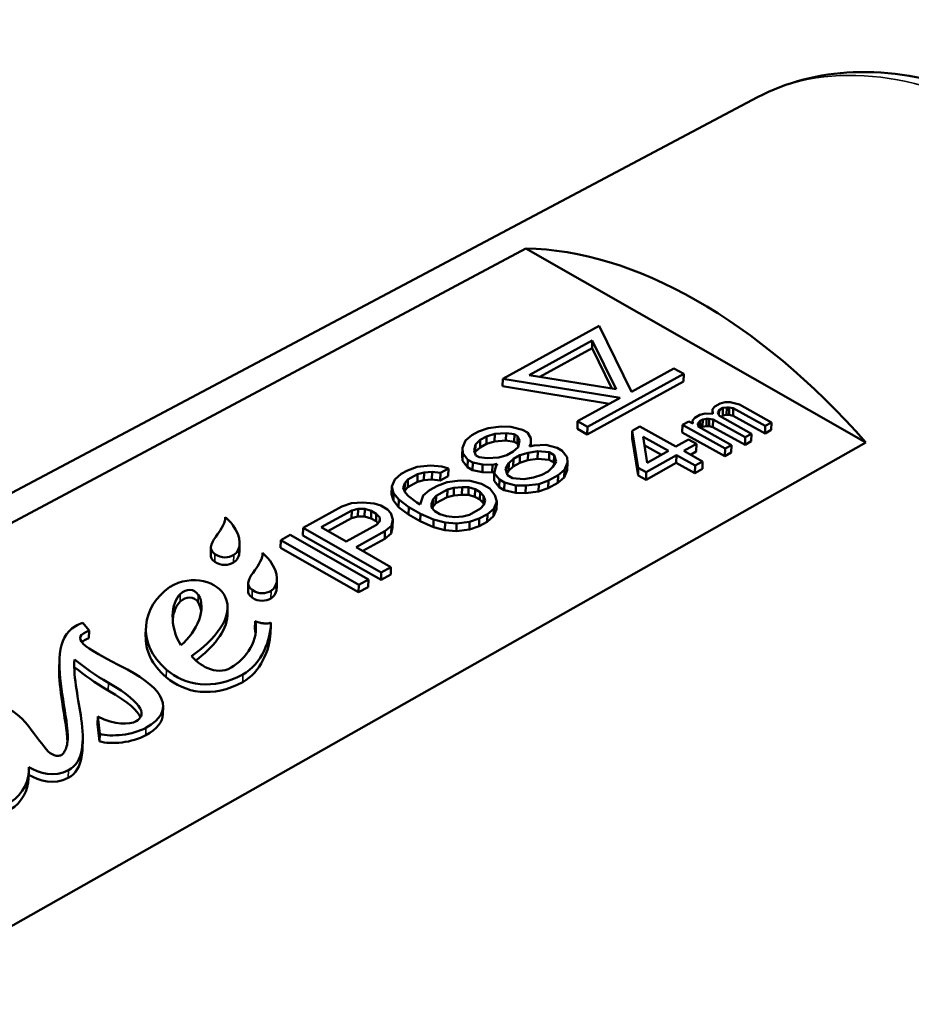
# Model space of a CAD drawing. Units: millimetres. Extents: x 4575 to 6468, y 1847 to 2892.
# Drawn here: x 5858 to 5877, y 2388 to 2409 of the extents above; entities that cross this region are included whole.
import ezdxf

# ---------------------------------------------------------------- set-up
doc = ezdxf.new("R2010")
doc.units = ezdxf.units.MM
doc.header["$LTSCALE"] = 5
doc.layers.add('Sichtbar (ISO)', color=7, linetype='Continuous', lineweight=50)
doc.layers.add('Sichtbar schmal (ISO)', color=7, linetype='Continuous', lineweight=35)

msp = doc.modelspace()

# ---------------------------------------------------------------- linework, layer by layer
at = {"layer": 'Sichtbar (ISO)'}
for p, q in [((5873.855, 2407.794), (5844.067, 2392.001)), ((5868.794, 2404.486), (5847.754, 2393.275)), ((5868.794, 2404.486), (5876.223, 2400.249)), ((5870.394, 2402.801), (5868.286, 2401.644)), ((5871.097, 2401.357), (5870.394, 2402.801)), ((5868.865, 2401.723), (5870.242, 2402.479)), ((5870.238, 2402.314), (5870.242, 2402.479)), ((5870.242, 2402.479), (5870.762, 2401.412)), ((5869.094, 2401.685), (5870.238, 2402.314)), ((5870.238, 2402.314), (5870.669, 2401.427)), ((5872.029, 2401.869), (5871.097, 2401.357)), ((5872.242, 2401.747), (5872.029, 2401.869)), ((5868.282, 2401.478), (5868.286, 2401.644)), ((5868.286, 2401.644), (5870.854, 2401.223)), ((5870.762, 2401.412), (5868.865, 2401.723)), ((5870.131, 2400.424), (5872.238, 2401.581)), ((5870.135, 2400.59), (5872.242, 2401.747)), ((5872.238, 2401.581), (5872.242, 2401.747)), ((5868.282, 2401.478), (5870.62, 2401.095)), ((5870.854, 2401.223), (5869.921, 2400.712)), ((5873.146, 2401.129), (5873.035, 2401.098)), ((5873.26, 2401.127), (5873.146, 2401.129)), ((5873.46, 2401.077), (5873.26, 2401.127)), ((5872.87, 2400.879), (5872.872, 2400.974)), ((5872.925, 2401.036), (5872.872, 2400.974)), ((5872.872, 2400.974), (5872.878, 2400.879)), ((5873.035, 2401.098), (5872.925, 2401.036)), ((5872.989, 2400.909), (5873.015, 2400.956)), ((5872.991, 2400.877), (5872.989, 2400.909)), ((5873.012, 2400.845), (5873.015, 2400.956)), ((5873.015, 2400.956), (5873.097, 2401.003)), ((5873.093, 2400.837), (5873.097, 2401.003)), ((5873.097, 2401.003), (5873.181, 2401.017)), ((5873.177, 2400.852), (5873.181, 2401.017)), ((5873.181, 2401.017), (5873.237, 2401.017)), ((5873.233, 2400.851), (5873.237, 2401.017)), ((5873.237, 2401.017), (5873.323, 2401)), ((5873.319, 2400.834), (5873.323, 2401)), ((5873.323, 2401), (5874.023, 2400.612)), ((5874.16, 2400.689), (5873.46, 2401.077)), ((5869.917, 2400.546), (5869.921, 2400.712)), ((5869.921, 2400.712), (5870.135, 2400.59)), ((5872.35, 2400.711), (5872.213, 2400.633)), ((5872.438, 2400.662), (5872.35, 2400.711)), ((5872.433, 2400.665), (5872.434, 2400.726)), ((5872.487, 2400.788), (5872.434, 2400.726)), ((5872.434, 2400.726), (5872.438, 2400.662)), ((5872.597, 2400.85), (5872.487, 2400.788)), ((5872.551, 2400.661), (5872.604, 2400.724)), ((5872.708, 2400.881), (5872.597, 2400.85)), ((5872.6, 2400.572), (5872.604, 2400.724)), ((5872.604, 2400.724), (5872.659, 2400.755)), ((5872.654, 2400.589), (5872.659, 2400.755)), ((5872.659, 2400.755), (5872.743, 2400.769)), ((5872.878, 2400.879), (5872.708, 2400.881)), ((5872.738, 2400.604), (5872.743, 2400.769)), ((5872.743, 2400.769), (5872.799, 2400.769)), ((5872.795, 2400.603), (5872.799, 2400.769)), ((5872.799, 2400.769), (5872.885, 2400.752)), ((5872.881, 2400.586), (5872.885, 2400.752)), ((5872.885, 2400.752), (5873.585, 2400.364)), ((5873.022, 2400.829), (5872.991, 2400.877)), ((5873.722, 2400.441), (5873.022, 2400.829)), ((5873.051, 2400.813), (5873.093, 2400.837)), ((5873.093, 2400.837), (5873.177, 2400.852)), ((5873.177, 2400.852), (5873.233, 2400.851)), ((5873.233, 2400.851), (5873.319, 2400.834)), ((5873.319, 2400.834), (5874.019, 2400.446)), ((5867.753, 2400.487), (5867.612, 2400.409)), ((5867.965, 2400.562), (5867.753, 2400.487)), ((5868.249, 2400.597), (5867.965, 2400.562)), ((5868.464, 2400.592), (5868.249, 2400.597)), ((5868.715, 2400.527), (5868.464, 2400.592)), ((5868.824, 2400.465), (5868.715, 2400.527)), ((5869.917, 2400.546), (5870.131, 2400.424)), ((5870.131, 2400.424), (5870.135, 2400.59)), ((5871.114, 2400.338), (5871.118, 2400.504)), ((5871.283, 2400.597), (5871.118, 2400.504)), ((5871.118, 2400.504), (5871.249, 2399.695)), ((5872.07, 2400.16), (5871.283, 2400.597)), ((5872.209, 2400.467), (5872.213, 2400.633)), ((5872.213, 2400.633), (5873.147, 2400.116)), ((5872.555, 2400.598), (5872.551, 2400.661)), ((5873.284, 2400.193), (5872.555, 2400.598)), ((5872.613, 2400.565), (5872.654, 2400.589)), ((5872.654, 2400.589), (5872.738, 2400.604)), ((5872.738, 2400.604), (5872.795, 2400.603)), ((5872.795, 2400.603), (5872.881, 2400.586)), ((5872.881, 2400.586), (5873.581, 2400.198)), ((5874.019, 2400.446), (5874.023, 2400.612)), ((5874.019, 2400.446), (5874.156, 2400.524)), ((5874.023, 2400.612), (5874.16, 2400.689)), ((5874.156, 2400.524), (5874.16, 2400.689)), ((5867.473, 2400.292), (5867.406, 2400.134)), ((5867.612, 2400.409), (5867.473, 2400.292)), ((5867.69, 2400.208), (5867.794, 2400.306)), ((5867.79, 2400.14), (5867.794, 2400.306)), ((5867.794, 2400.306), (5867.934, 2400.383)), ((5867.93, 2400.217), (5867.934, 2400.383)), ((5867.93, 2400.217), (5868.107, 2400.274)), ((5867.934, 2400.383), (5868.111, 2400.439)), ((5868.107, 2400.274), (5868.111, 2400.439)), ((5868.107, 2400.274), (5868.356, 2400.289)), ((5868.111, 2400.439), (5868.361, 2400.454)), ((5868.356, 2400.289), (5868.361, 2400.454)), ((5868.356, 2400.289), (5868.536, 2400.265)), ((5868.361, 2400.454), (5868.54, 2400.431)), ((5868.536, 2400.265), (5868.54, 2400.431)), ((5868.536, 2400.265), (5868.608, 2400.224)), ((5868.54, 2400.431), (5868.612, 2400.389)), ((5868.608, 2400.224), (5868.612, 2400.389)), ((5868.612, 2400.389), (5868.651, 2400.289)), ((5868.651, 2400.289), (5868.62, 2400.149)), ((5868.899, 2400.344), (5868.824, 2400.465)), ((5868.903, 2400.224), (5868.899, 2400.344)), ((5871.114, 2400.338), (5871.244, 2399.529)), ((5871.44, 2399.803), (5871.352, 2400.374)), ((5871.352, 2400.374), (5871.906, 2400.067)), ((5872.344, 2400.315), (5872.07, 2400.16)), ((5872.209, 2400.467), (5873.143, 2399.95)), ((5872.519, 2400.218), (5872.344, 2400.315)), ((5873.581, 2400.198), (5873.585, 2400.364)), ((5873.581, 2400.198), (5873.718, 2400.276)), ((5873.585, 2400.364), (5873.722, 2400.441)), ((5873.718, 2400.276), (5873.722, 2400.441)), ((5855.799, 2388.687), (5876.223, 2400.249)), ((5867.402, 2399.968), (5867.406, 2400.134)), ((5867.406, 2400.134), (5867.41, 2400.014)), ((5867.658, 2400.069), (5867.69, 2400.208)), ((5867.697, 2399.968), (5867.658, 2400.069)), ((5867.685, 2400.042), (5867.69, 2400.208)), ((5867.685, 2400.042), (5867.79, 2400.14)), ((5867.79, 2400.14), (5867.93, 2400.217)), ((5868.516, 2400.051), (5868.375, 2399.974)), ((5868.62, 2400.149), (5868.516, 2400.051)), ((5868.608, 2400.224), (5868.626, 2400.177)), ((5868.838, 2400.025), (5869.051, 2400.061)), ((5868.869, 2400.164), (5868.903, 2400.224)), ((5868.976, 2400.182), (5868.869, 2400.164)), ((5868.902, 2400.17), (5868.903, 2400.224)), ((5869.225, 2400.197), (5868.976, 2400.182)), ((5869.047, 2399.895), (5869.051, 2400.061)), ((5869.051, 2400.061), (5869.301, 2400.036)), ((5869.477, 2400.132), (5869.225, 2400.197)), ((5869.586, 2400.07), (5869.477, 2400.132)), ((5869.697, 2399.928), (5869.586, 2400.07)), ((5871.38, 2400.19), (5871.756, 2399.982)), ((5871.906, 2400.067), (5871.44, 2399.803)), ((5872.245, 2400.063), (5872.519, 2400.218)), ((5872.654, 2399.837), (5872.245, 2400.063)), ((5872.391, 2399.982), (5872.515, 2400.052)), ((5872.515, 2400.052), (5872.519, 2400.218)), ((5873.143, 2399.95), (5873.147, 2400.116)), ((5873.147, 2400.116), (5873.284, 2400.193)), ((5873.28, 2400.027), (5873.284, 2400.193)), ((5867.402, 2399.968), (5867.406, 2399.848)), ((5867.406, 2399.848), (5867.41, 2400.014)), ((5867.406, 2399.848), (5867.517, 2399.706)), ((5867.41, 2400.014), (5867.521, 2399.871)), ((5867.517, 2399.706), (5867.521, 2399.871)), ((5867.521, 2399.871), (5867.63, 2399.809)), ((5867.679, 2400.014), (5867.685, 2400.042)), ((5867.77, 2399.926), (5867.697, 2399.968)), ((5867.949, 2399.903), (5867.77, 2399.926)), ((5868.198, 2399.918), (5867.949, 2399.903)), ((5868.375, 2399.974), (5868.198, 2399.918)), ((5868.416, 2399.794), (5868.52, 2399.891)), ((5868.516, 2399.726), (5868.52, 2399.891)), ((5868.52, 2399.891), (5868.661, 2399.969)), ((5868.657, 2399.803), (5868.661, 2399.969)), ((5868.657, 2399.803), (5868.833, 2399.859)), ((5868.661, 2399.969), (5868.838, 2400.025)), ((5868.833, 2399.859), (5868.838, 2400.025)), ((5868.833, 2399.859), (5869.047, 2399.895)), ((5869.047, 2399.895), (5869.297, 2399.87)), ((5869.297, 2399.87), (5869.301, 2400.036)), ((5869.297, 2399.87), (5869.406, 2399.808)), ((5869.301, 2400.036), (5869.41, 2399.974)), ((5869.45, 2399.833), (5869.383, 2399.714)), ((5869.406, 2399.808), (5869.41, 2399.974)), ((5869.41, 2399.974), (5869.45, 2399.833)), ((5869.701, 2399.808), (5869.697, 2399.928)), ((5871.424, 2399.598), (5872.081, 2399.97)), ((5872.077, 2399.804), (5872.081, 2399.97)), ((5872.081, 2399.97), (5872.489, 2399.744)), ((5872.489, 2399.744), (5872.654, 2399.837)), ((5872.65, 2399.671), (5872.654, 2399.837)), ((5873.143, 2399.95), (5873.28, 2400.027)), ((5866.207, 2399.638), (5866.067, 2399.561)), ((5866.419, 2399.714), (5866.207, 2399.638)), ((5866.704, 2399.748), (5866.419, 2399.714)), ((5866.954, 2399.723), (5866.704, 2399.748)), ((5866.923, 2399.584), (5867.099, 2399.68)), ((5867.099, 2399.68), (5866.954, 2399.723)), ((5867.094, 2399.514), (5867.099, 2399.68)), ((5867.517, 2399.706), (5867.626, 2399.644)), ((5867.626, 2399.644), (5867.63, 2399.809)), ((5867.626, 2399.644), (5867.842, 2399.599)), ((5867.63, 2399.809), (5867.846, 2399.765)), ((5867.842, 2399.599), (5867.846, 2399.765)), ((5867.846, 2399.765), (5868.06, 2399.761)), ((5868.056, 2399.595), (5868.06, 2399.761)), ((5868.06, 2399.761), (5868.167, 2399.779)), ((5868.133, 2399.719), (5868.101, 2399.58)), ((5868.167, 2399.779), (5868.133, 2399.719)), ((5868.348, 2399.675), (5868.416, 2399.794)), ((5868.388, 2399.534), (5868.348, 2399.675)), ((5868.378, 2399.569), (5868.412, 2399.628)), ((5868.412, 2399.628), (5868.416, 2399.794)), ((5868.412, 2399.628), (5868.516, 2399.726)), ((5868.516, 2399.726), (5868.657, 2399.803)), ((5869.278, 2399.616), (5869.138, 2399.539)), ((5869.383, 2399.714), (5869.278, 2399.616)), ((5869.406, 2399.808), (5869.416, 2399.773)), ((5869.495, 2399.532), (5869.634, 2399.649)), ((5869.63, 2399.483), (5869.634, 2399.649)), ((5869.63, 2399.483), (5869.697, 2399.642)), ((5869.634, 2399.649), (5869.701, 2399.808)), ((5869.697, 2399.642), (5869.701, 2399.808)), ((5871.244, 2399.529), (5871.249, 2399.695)), ((5871.249, 2399.695), (5871.424, 2399.598)), ((5871.419, 2399.432), (5872.077, 2399.804)), ((5872.077, 2399.804), (5872.485, 2399.578)), ((5872.485, 2399.578), (5872.489, 2399.744)), ((5872.485, 2399.578), (5872.65, 2399.671)), ((5865.927, 2399.443), (5865.861, 2399.285)), ((5866.067, 2399.561), (5865.927, 2399.443)), ((5866.144, 2399.359), (5866.213, 2399.438)), ((5866.209, 2399.272), (5866.213, 2399.438)), ((5866.213, 2399.438), (5866.424, 2399.554)), ((5866.42, 2399.388), (5866.424, 2399.554)), ((5866.42, 2399.388), (5866.561, 2399.425)), ((5866.424, 2399.554), (5866.566, 2399.591)), ((5866.561, 2399.425), (5866.566, 2399.591)), ((5866.561, 2399.425), (5866.739, 2399.441)), ((5866.566, 2399.591), (5866.744, 2399.607)), ((5866.739, 2399.441), (5866.744, 2399.607)), ((5866.739, 2399.441), (5866.919, 2399.418)), ((5866.744, 2399.607), (5866.923, 2399.584)), ((5866.919, 2399.418), (5866.923, 2399.584)), ((5866.919, 2399.418), (5867.094, 2399.514)), ((5867.356, 2399.415), (5867.072, 2399.381)), ((5867.571, 2399.411), (5867.356, 2399.415)), ((5867.823, 2399.346), (5867.571, 2399.411)), ((5867.842, 2399.599), (5868.056, 2399.595)), ((5868.056, 2399.595), (5868.107, 2399.603)), ((5868.097, 2399.414), (5868.101, 2399.58)), ((5868.097, 2399.414), (5868.208, 2399.272)), ((5868.101, 2399.58), (5868.213, 2399.438)), ((5868.208, 2399.272), (5868.213, 2399.438)), ((5868.213, 2399.438), (5868.322, 2399.376)), ((5868.497, 2399.472), (5868.388, 2399.534)), ((5868.748, 2399.447), (5868.497, 2399.472)), ((5868.961, 2399.483), (5868.748, 2399.447)), ((5869.138, 2399.539), (5868.961, 2399.483)), ((5869.072, 2399.341), (5869.284, 2399.416)), ((5869.28, 2399.251), (5869.284, 2399.416)), ((5869.284, 2399.416), (5869.495, 2399.532)), ((5869.491, 2399.366), (5869.495, 2399.532)), ((5869.491, 2399.366), (5869.63, 2399.483)), ((5871.244, 2399.529), (5871.419, 2399.432)), ((5871.419, 2399.432), (5871.424, 2399.598)), ((5865.857, 2399.119), (5865.861, 2399.285)), ((5865.861, 2399.285), (5865.901, 2399.144)), ((5866.112, 2399.26), (5866.144, 2399.359)), ((5866.15, 2399.159), (5866.112, 2399.26)), ((5866.139, 2399.189), (5866.14, 2399.193)), ((5866.14, 2399.193), (5866.144, 2399.359)), ((5866.14, 2399.193), (5866.209, 2399.272)), ((5866.209, 2399.272), (5866.42, 2399.388)), ((5866.684, 2399.208), (5866.545, 2399.091)), ((5866.86, 2399.305), (5866.684, 2399.208)), ((5866.831, 2399.086), (5867.077, 2399.221)), ((5867.072, 2399.381), (5866.86, 2399.305)), ((5867.072, 2399.055), (5867.077, 2399.221)), ((5867.077, 2399.221), (5867.218, 2399.258)), ((5867.214, 2399.092), (5867.218, 2399.258)), ((5867.218, 2399.258), (5867.396, 2399.274)), ((5867.392, 2399.108), (5867.396, 2399.274)), ((5867.396, 2399.274), (5867.539, 2399.271)), ((5867.535, 2399.106), (5867.539, 2399.271)), ((5867.539, 2399.271), (5867.683, 2399.228)), ((5867.679, 2399.063), (5867.683, 2399.228)), ((5867.683, 2399.228), (5867.792, 2399.166)), ((5868.004, 2399.242), (5867.823, 2399.346)), ((5868.116, 2399.1), (5868.004, 2399.242)), ((5868.208, 2399.272), (5868.317, 2399.21)), ((5868.317, 2399.21), (5868.322, 2399.376)), ((5868.317, 2399.21), (5868.569, 2399.145)), ((5868.322, 2399.376), (5868.574, 2399.311)), ((5868.569, 2399.145), (5868.574, 2399.311)), ((5868.574, 2399.311), (5868.788, 2399.306)), ((5868.784, 2399.141), (5868.788, 2399.306)), ((5868.788, 2399.306), (5869.072, 2399.341)), ((5869.068, 2399.175), (5869.072, 2399.341)), ((5869.068, 2399.175), (5869.28, 2399.251)), ((5869.28, 2399.251), (5869.491, 2399.366)), ((5865.857, 2399.119), (5865.897, 2398.978)), ((5865.897, 2398.978), (5865.901, 2399.144)), ((5865.897, 2398.978), (5866.008, 2398.836)), ((5865.901, 2399.144), (5866.012, 2399.002)), ((5866.008, 2398.836), (5866.012, 2399.002)), ((5866.012, 2399.002), (5866.231, 2398.838)), ((5866.224, 2399.078), (5866.15, 2399.159)), ((5866.407, 2398.934), (5866.224, 2399.078)), ((5866.545, 2399.091), (5866.48, 2398.893)), ((5866.729, 2398.908), (5866.762, 2399.007)), ((5866.758, 2398.841), (5866.762, 2399.007)), ((5866.762, 2399.007), (5866.831, 2399.086)), ((5866.827, 2398.92), (5866.831, 2399.086)), ((5866.827, 2398.92), (5867.072, 2399.055)), ((5867.072, 2399.055), (5867.214, 2399.092)), ((5867.214, 2399.092), (5867.392, 2399.108)), ((5867.392, 2399.108), (5867.535, 2399.106)), ((5867.535, 2399.106), (5867.679, 2399.063)), ((5867.679, 2399.063), (5867.788, 2399.001)), ((5867.788, 2399.001), (5867.792, 2399.166)), ((5867.788, 2399.001), (5867.862, 2398.919)), ((5867.792, 2399.166), (5867.866, 2399.085)), ((5867.862, 2398.919), (5867.866, 2399.085)), ((5867.866, 2399.085), (5867.905, 2398.984)), ((5867.905, 2398.984), (5867.872, 2398.885)), ((5868.156, 2398.959), (5868.116, 2399.1)), ((5868.569, 2399.145), (5868.784, 2399.141)), ((5868.784, 2399.141), (5869.068, 2399.175)), ((5864.767, 2398.847), (5863.924, 2398.384)), ((5864.317, 2398.396), (5864.984, 2398.763)), ((5864.979, 2398.923), (5864.767, 2398.847)), ((5865.229, 2398.938), (5864.979, 2398.923)), ((5864.98, 2398.597), (5864.984, 2398.763)), ((5864.984, 2398.763), (5865.126, 2398.8)), ((5865.121, 2398.634), (5865.126, 2398.8)), ((5865.126, 2398.8), (5865.269, 2398.797)), ((5865.479, 2398.913), (5865.229, 2398.938)), ((5865.264, 2398.631), (5865.269, 2398.797)), ((5865.269, 2398.797), (5865.413, 2398.754)), ((5865.623, 2398.87), (5865.479, 2398.913)), ((5865.769, 2398.787), (5865.623, 2398.87)), ((5865.843, 2398.705), (5865.769, 2398.787)), ((5866.008, 2398.836), (5866.227, 2398.672)), ((5866.227, 2398.672), (5866.231, 2398.838)), ((5866.231, 2398.838), (5866.486, 2398.693)), ((5866.48, 2398.893), (5866.407, 2398.934)), ((5866.731, 2398.828), (5866.729, 2398.908)), ((5866.805, 2398.746), (5866.731, 2398.828)), ((5866.747, 2398.81), (5866.758, 2398.841)), ((5866.758, 2398.841), (5866.827, 2398.92)), ((5867.803, 2398.806), (5867.557, 2398.671)), ((5867.872, 2398.885), (5867.803, 2398.806)), ((5867.862, 2398.919), (5867.874, 2398.889)), ((5867.95, 2398.683), (5868.089, 2398.8)), ((5868.085, 2398.635), (5868.089, 2398.8)), ((5868.085, 2398.635), (5868.151, 2398.793)), ((5868.089, 2398.8), (5868.156, 2398.959)), ((5868.151, 2398.793), (5868.156, 2398.959)), ((5862.216, 2398.548), (5862.218, 2398.619)), ((5864.463, 2398.313), (5864.98, 2398.597)), ((5864.98, 2398.597), (5865.121, 2398.634)), ((5865.121, 2398.634), (5865.264, 2398.631)), ((5865.264, 2398.631), (5865.408, 2398.588)), ((5865.408, 2398.588), (5865.413, 2398.754)), ((5865.408, 2398.588), (5865.517, 2398.526)), ((5865.413, 2398.754), (5865.522, 2398.692)), ((5865.517, 2398.526), (5865.522, 2398.692)), ((5865.522, 2398.692), (5865.596, 2398.61)), ((5865.593, 2398.525), (5865.596, 2398.61)), ((5865.596, 2398.61), (5865.598, 2398.53)), ((5865.883, 2398.565), (5865.843, 2398.705)), ((5865.851, 2398.425), (5865.883, 2398.565)), ((5865.878, 2398.399), (5865.883, 2398.565)), ((5866.227, 2398.672), (5866.481, 2398.527)), ((5866.481, 2398.527), (5866.486, 2398.693)), ((5866.486, 2398.693), (5866.775, 2398.567)), ((5866.771, 2398.401), (5866.775, 2398.567)), ((5866.775, 2398.567), (5867.027, 2398.502)), ((5866.914, 2398.684), (5866.805, 2398.746)), ((5867.058, 2398.641), (5866.914, 2398.684)), ((5867.238, 2398.618), (5867.058, 2398.641)), ((5867.416, 2398.634), (5867.238, 2398.618)), ((5867.557, 2398.671), (5867.416, 2398.634)), ((5867.562, 2398.511), (5867.774, 2398.587)), ((5867.77, 2398.421), (5867.774, 2398.587)), ((5867.774, 2398.587), (5867.95, 2398.683)), ((5867.945, 2398.518), (5867.95, 2398.683)), ((5867.945, 2398.518), (5868.085, 2398.635)), ((5863.92, 2398.218), (5863.924, 2398.384)), ((5863.924, 2398.384), (5865.632, 2397.41)), ((5864.862, 2398.085), (5864.317, 2398.396)), ((5865.529, 2398.452), (5864.862, 2398.085)), ((5865.517, 2398.526), (5865.556, 2398.483)), ((5865.598, 2398.53), (5865.529, 2398.452)), ((5865.712, 2398.308), (5865.851, 2398.425)), ((5865.847, 2398.26), (5865.851, 2398.425)), ((5865.847, 2398.26), (5865.878, 2398.399)), ((5866.481, 2398.527), (5866.771, 2398.401)), ((5866.771, 2398.401), (5867.023, 2398.336)), ((5867.023, 2398.336), (5867.027, 2398.502)), ((5867.023, 2398.336), (5867.273, 2398.311)), ((5867.027, 2398.502), (5867.278, 2398.477)), ((5867.273, 2398.311), (5867.278, 2398.477)), ((5867.273, 2398.311), (5867.558, 2398.345)), ((5867.278, 2398.477), (5867.562, 2398.511)), ((5867.558, 2398.345), (5867.562, 2398.511)), ((5867.558, 2398.345), (5867.77, 2398.421)), ((5867.77, 2398.421), (5867.945, 2398.518)), ((5863.428, 2397.948), (5863.433, 2398.114)), ((5863.643, 2398.23), (5863.433, 2398.114)), ((5863.433, 2398.114), (5865.14, 2397.14)), ((5865.351, 2397.256), (5863.643, 2398.23)), ((5863.92, 2398.218), (5865.627, 2397.245)), ((5865.079, 2397.961), (5865.712, 2398.308)), ((5865.225, 2397.878), (5865.707, 2398.143)), ((5865.707, 2398.143), (5865.712, 2398.308)), ((5865.707, 2398.143), (5865.847, 2398.26)), ((5861.904, 2397.795), (5861.908, 2397.96)), ((5862.531, 2397.869), (5862.535, 2398.035)), ((5863.428, 2397.948), (5865.136, 2396.974)), ((5865.842, 2397.526), (5865.079, 2397.961)), ((5863.032, 2397.765), (5863.034, 2397.835)), ((5865.632, 2397.41), (5865.842, 2397.526)), ((5865.838, 2397.36), (5865.842, 2397.526)), ((5863.347, 2397.086), (5863.351, 2397.251)), ((5865.14, 2397.14), (5865.351, 2397.256)), ((5865.346, 2397.09), (5865.351, 2397.256)), ((5865.627, 2397.245), (5865.632, 2397.41)), ((5865.627, 2397.245), (5865.838, 2397.36)), ((5862.72, 2397.011), (5862.724, 2397.177)), ((5865.136, 2396.974), (5865.14, 2397.14)), ((5865.136, 2396.974), (5865.346, 2397.09)), ((5862.267, 2396.469), (5862.271, 2396.635)), ((5859.243, 2396.136), (5859.105, 2396.305)), ((5860.481, 2396.021), (5860.486, 2396.187)), ((5862.867, 2396.179), (5862.872, 2396.344)), ((5863.21, 2396.083), (5863.215, 2396.249)), ((5859.238, 2395.97), (5859.243, 2396.136)), ((5858.592, 2395.315), (5858.596, 2395.481)), ((5858.92, 2395.411), (5858.923, 2395.508)), ((5860.857, 2394.309), (5860.861, 2394.475)), ((5859.429, 2394.094), (5859.434, 2394.26)), ((5859.434, 2394.26), (5859.476, 2393.882)), ((5859.429, 2394.094), (5859.472, 2393.716)), ((5859.472, 2393.716), (5859.476, 2393.882)), ((5859.101, 2393.573), (5859.105, 2393.738)), ((5857.923, 2392.913), (5857.927, 2393.079))]:
    msp.add_line(p, q, dxfattribs=at)
for centre, major_axis, ratio, start_param, end_param in [((5872.509, 2393.708), (-5.964, 10.206), 0.580857, 5.037232, 5.952213), ((5859.025, 2396.241), (-0.166, -0.076), 0.166796, 4.137531, 5.130795)]:
    msp.add_ellipse(centre, major_axis=major_axis, ratio=ratio, start_param=start_param, end_param=end_param, dxfattribs=at)
for points, knots in [([(5873.855, 2407.794), (5874.489, 2408.13), (5875.203, 2408.312), (5876.748, 2408.374), (5877.585, 2408.23), (5879.332, 2407.616), (5880.244, 2407.117), (5882.015, 2405.819), (5882.872, 2405.016), (5884.436, 2403.2), (5885.144, 2402.189), (5886.348, 2400.057), (5886.845, 2398.937), (5887.579, 2396.689), (5887.816, 2395.56), (5887.995, 2393.396), (5887.935, 2392.359), (5887.494, 2390.503), (5887.119, 2389.675), (5886.256, 2388.594), (5885.872, 2388.244), (5885.441, 2387.968)], [3.947975, 3.947975, 3.947975, 3.947975, 4.223474, 4.223474, 4.523639, 4.523639, 4.852989, 4.852989, 5.187598, 5.187598, 5.519988, 5.519988, 5.851415, 5.851415, 6.184122, 6.184122, 6.518847, 6.518847, 6.84507, 6.84507, 7.041471, 7.041471, 7.041471, 7.041471]), ([(5862.385, 2398.444), (5862.363, 2398.475), (5862.336, 2398.506), (5862.281, 2398.564), (5862.251, 2398.592), (5862.218, 2398.619)], [-0.03494662, -0.03494662, -0.03494662, -0.03494662, -0.01700892, -0.01700892, -0.000001, -0.000001, -0.000001, -0.000001]), ([(5863.201, 2397.66), (5863.179, 2397.691), (5863.152, 2397.723), (5863.097, 2397.781), (5863.067, 2397.809), (5863.034, 2397.835)], [-0.03489404, -0.03489404, -0.03489404, -0.03489404, -0.01698424, -0.01698424, -0.000001, -0.000001, -0.000001, -0.000001]), ([(5858.946, 2396.235), (5858.73, 2396.116), (5858.541, 2395.677), (5858.651, 2394.726), (5858.766, 2394.107), (5858.777, 2393.847)], [0, 0, 0, 0, 0.326981, 0.653961, 1, 1, 1, 1]), ([(5863.214, 2396.313), (5863.211, 2396.311), (5863.201, 2396.305), (5863.171, 2396.298), (5863.126, 2396.29), (5863.061, 2396.293), (5862.993, 2396.305), (5862.936, 2396.321), (5862.896, 2396.334), (5862.878, 2396.342), (5862.872, 2396.344)], [0, 0, 0, 0, 0.03988, 0.119641, 0.250849, 0.429143, 0.632603, 0.814899, 0.9383, 1, 1, 1, 1]), ([(5858.772, 2393.698), (5858.759, 2393.954), (5858.656, 2394.512), (5858.586, 2395.086), (5858.592, 2395.315)], [0.007237, 0.007237, 0.007237, 0.007237, 0.3460387, 0.6129474, 0.6129474, 0.6129474, 0.6129474]), ([(5858.793, 2393.084), (5858.965, 2393.178), (5859.136, 2393.497), (5859.08, 2394.365), (5858.902, 2395.086), (5858.923, 2395.508)], [0, 0, 0, 0, 0.268628, 0.537257, 1, 1, 1, 1]), ([(5858.777, 2393.847), (5858.783, 2393.716), (5858.754, 2393.568), (5858.685, 2393.454), (5858.633, 2393.409), (5858.57, 2393.395), (5858.454, 2393.412), (5858.359, 2393.475), (5858.307, 2393.542)], [0, 0, 0, 0, 0.22726, 0.34089, 0.45452, 0.59089, 0.72726, 1, 1, 1, 1]), ([(5859.101, 2393.573), (5859.099, 2393.501), (5859.074, 2393.224), (5858.961, 2393.013), (5858.789, 2392.918)], [0.643092, 0.643092, 0.643092, 0.643092, 0.7313716, 1, 1, 1, 1])]:
    msp.add_open_spline(points, degree=3, knots=knots, dxfattribs=at)
for points in [[(5862.218, 2398.619), (5862.245, 2398.528), (5862.117, 2398.329), (5862.053, 2398.243)], [(5862.405, 2397.79), (5862.591, 2397.903), (5862.572, 2398.19), (5862.385, 2398.444)], [(5862.053, 2398.243), (5861.944, 2398.093), (5861.821, 2397.935), (5861.995, 2397.809)], [(5861.904, 2397.795), (5861.903, 2397.741), (5861.926, 2397.69), (5861.991, 2397.643)], [(5861.995, 2397.809), (5862.137, 2397.706), (5862.299, 2397.726), (5862.405, 2397.79)], [(5862.401, 2397.625), (5862.486, 2397.676), (5862.528, 2397.764), (5862.531, 2397.869)], [(5863.034, 2397.835), (5863.061, 2397.745), (5862.933, 2397.546), (5862.87, 2397.459)], [(5861.991, 2397.643), (5862.133, 2397.54), (5862.295, 2397.561), (5862.401, 2397.625)], [(5863.221, 2397.007), (5863.407, 2397.119), (5863.388, 2397.406), (5863.201, 2397.66)], [(5862.217, 2396.878), (5862.081, 2397.196), (5861.494, 2397.393), (5861.004, 2397.086)], [(5862.87, 2397.459), (5862.76, 2397.31), (5862.637, 2397.151), (5862.811, 2397.025)], [(5861.004, 2397.086), (5860.413, 2396.672), (5860.245, 2395.873), (5860.937, 2395.282)], [(5861.238, 2396.936), (5861.366, 2397.062), (5861.543, 2397.057), (5861.631, 2396.921)], [(5863.217, 2396.841), (5863.302, 2396.893), (5863.344, 2396.981), (5863.347, 2397.086)], [(5861.248, 2395.815), (5860.99, 2396.247), (5861.036, 2396.737), (5861.238, 2396.936)], [(5861.627, 2396.755), (5861.538, 2396.891), (5861.361, 2396.896), (5861.234, 2396.77)], [(5861.631, 2396.921), (5861.822, 2396.629), (5861.613, 2396.112), (5861.248, 2395.815)], [(5861.48, 2395.58), (5861.969, 2395.904), (5862.434, 2396.458), (5862.217, 2396.878)], [(5862.72, 2397.011), (5862.719, 2396.958), (5862.742, 2396.906), (5862.807, 2396.86)], [(5862.807, 2396.86), (5862.949, 2396.757), (5863.111, 2396.777), (5863.217, 2396.841)], [(5862.811, 2397.025), (5862.953, 2396.922), (5863.115, 2396.943), (5863.221, 2397.007)], [(5861.234, 2396.77), (5861.147, 2396.685), (5861.09, 2396.547), (5861.072, 2396.382)], [(5861.695, 2396.554), (5861.687, 2396.628), (5861.665, 2396.696), (5861.627, 2396.755)], [(5862.267, 2396.469), (5862.258, 2396.127), (5861.937, 2395.749), (5861.576, 2395.485)], [(5862.872, 2396.344), (5862.975, 2395.942), (5862.675, 2395.519), (5862.348, 2395.327)], [(5862.608, 2395.179), (5863.009, 2395.399), (5863.231, 2395.951), (5863.214, 2396.313)], [(5862.885, 2396.077), (5862.882, 2396.111), (5862.876, 2396.145), (5862.867, 2396.179)], [(5860.081, 2395.283), (5859.034, 2395.816), (5858.841, 2395.977), (5859.243, 2396.136)], [(5859.238, 2395.97), (5859.169, 2395.943), (5859.118, 2395.916), (5859.085, 2395.886)], [(5860.932, 2395.116), (5860.609, 2395.393), (5860.474, 2395.714), (5860.481, 2396.021)], [(5863.21, 2396.083), (5863.201, 2395.723), (5862.982, 2395.221), (5862.604, 2395.013)], [(5862.348, 2395.327), (5862.007, 2395.127), (5861.63, 2395.408), (5861.48, 2395.58)], [(5859.664, 2394.828), (5859.361, 2395.003), (5859.162, 2395.152), (5858.921, 2395.34)], [(5858.923, 2395.508), (5859.165, 2395.319), (5859.365, 2395.169), (5859.669, 2394.994)], [(5860.487, 2394.014), (5861.161, 2394.384), (5860.862, 2394.885), (5860.081, 2395.283)], [(5862.604, 2395.013), (5861.947, 2394.652), (5861.331, 2394.775), (5860.932, 2395.116)], [(5860.937, 2395.282), (5861.335, 2394.941), (5861.952, 2394.817), (5862.608, 2395.179)], [(5859.669, 2394.994), (5860.504, 2394.514), (5860.47, 2394.265), (5860.276, 2394.159)], [(5857.929, 2394.039), (5857.554, 2394.544), (5856.801, 2394.801), (5856.091, 2394.412)], [(5860.368, 2394.241), (5860.311, 2394.379), (5860.113, 2394.57), (5859.664, 2394.828)], [(5860.276, 2394.159), (5860.126, 2394.076), (5859.812, 2394.068), (5859.434, 2394.26)], [(5860.857, 2394.309), (5860.852, 2394.145), (5860.736, 2393.988), (5860.483, 2393.848)], [(5858.307, 2393.542), (5858.165, 2393.723), (5858.073, 2393.844), (5857.929, 2394.039)], [(5860.483, 2393.848), (5860.193, 2393.689), (5859.728, 2393.639), (5859.472, 2393.716)], [(5859.476, 2393.882), (5859.732, 2393.804), (5860.197, 2393.855), (5860.487, 2394.014)], [(5857.526, 2392.388), (5857.812, 2392.563), (5857.945, 2392.869), (5857.925, 2393.154)], [(5858.789, 2392.918), (5858.481, 2392.749), (5858.151, 2392.851), (5857.924, 2392.986)], [(5857.925, 2393.154), (5858.152, 2393.018), (5858.484, 2392.914), (5858.793, 2393.084)], [(5857.923, 2392.913), (5857.916, 2392.65), (5857.783, 2392.382), (5857.522, 2392.223)]]:
    msp.add_open_spline(points, degree=3, dxfattribs=at)
at = {"layer": 'Sichtbar schmal (ISO)'}
for p, q in [((5861.991, 2397.643), (5861.995, 2397.809)), ((5862.401, 2397.625), (5862.405, 2397.79)), ((5861.234, 2396.77), (5861.238, 2396.936)), ((5861.627, 2396.755), (5861.631, 2396.921)), ((5862.807, 2396.86), (5862.811, 2397.025)), ((5863.217, 2396.841), (5863.221, 2397.007)), ((5860.932, 2395.116), (5860.937, 2395.282)), ((5862.604, 2395.013), (5862.608, 2395.179)), ((5859.664, 2394.828), (5859.669, 2394.994)), ((5858.774, 2393.712), (5858.777, 2393.847)), ((5860.483, 2393.848), (5860.487, 2394.014)), ((5858.789, 2392.918), (5858.793, 2393.084))]:
    msp.add_line(p, q, dxfattribs=at)
msp.add_ellipse((5879.51, 2397.8), major_axis=(-5.795, 9.916), ratio=0.580857, start_param=3.165641, end_param=6.259137, dxfattribs=at)

doc.saveas('drawing.dxf')
